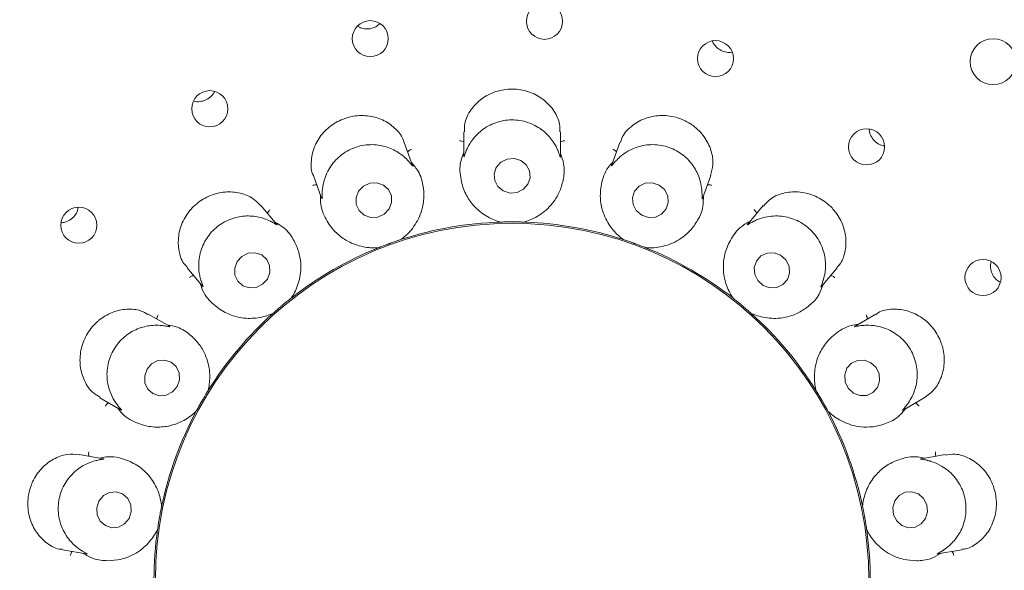
# Model space of a CAD drawing. Units: millimetres. Extents: x 5 to 415, y 5 to 292.
# Drawn here: x 79 to 86, y 119 to 123 of the extents above; entities that cross this region are included whole.
import ezdxf

# ---------------------------------------------------------------- set-up
doc = ezdxf.new("R2010")
doc.units = ezdxf.units.MM
doc.layers.add('BEMAßUNG', color=96, linetype='Continuous')
doc.styles.add('SLDTEXTSTYLE0', font='TXT', dxfattribs={"width": 0.75})
doc.dimstyles.new('SLDDIMSTYLE0', dxfattribs={"dimtxt": 3.704167, "dimasz": 3.302, "dimexe": 0, "dimexo": 0.0625, "dimgap": 0.926042, "dimtad": 1, "dimlfac": 12, "dimrnd": 1e-09, "dimzin": 12, "dimdsep": 46, "dimtxsty": 'SLDTEXTSTYLE0', "dimsah": 1, "dimcen": 0.09, "dimadec": 0, "dimazin": 3, "dimtfac": 1, "dimtofl": 0, "dimtmove": 0, "dimatfit": 3, "dimfxl": 0, "dimfrac": 2, "dimtolj": 1, "dimtzin": 12, "dimarcsym": 0})

# ---------------------------------------------------------------- blocks, each defined once
blk = doc.blocks.new('_D_19')
at = {"layer": 'BEMAßUNG'}
for p, q in [((66.3903, 119.6579), (66.3903, 143.0561)), ((98.557, 119.6579), (98.557, 143.0561)), ((66.3903, 142.0561), (98.557, 142.0561))]:
    blk.add_line(p, q, dxfattribs=at)
for points in [[(66.3903, 142.0561), (69.6923, 141.5481), (69.6923, 142.5641)], [(98.557, 142.0561), (95.255, 142.5641), (95.255, 141.5481)]]:
    blk.add_solid(points, dxfattribs=at)
at = {"layer": 'BEMAßUNG', "char_height": 3.70417, "attachment_point": 1, "style": 'SLDTEXTSTYLE0'}
for s, insert in [('%%c', (74.7811, 146.831)), ('386', (80.3723, 146.831))]:
    blk.add_mtext(s, dxfattribs=dict(at, insert=insert))

msp = doc.modelspace()

# ---------------------------------------------------------------- linework, layer by layer
at = {"color": 7, "linetype": 'Continuous', "lineweight": 15}
for p, q in [((83.97982, 122.29488), (83.99171, 122.29757)), ((82.14035, 121.747), (82.14035, 121.5815)), ((82.80701, 121.57782), (82.80701, 121.74681)), ((81.78823, 121.51578), (81.73052, 121.67433)), ((83.21694, 121.67459), (83.16042, 121.51931)), ((81.10413, 121.44611), (81.16055, 121.2911)), ((83.78556, 121.28766), (83.84331, 121.44633)), ((80.85214, 121.10897), (80.74361, 121.2383)), ((84.20392, 121.2385), (84.09768, 121.1119)), ((82.39165, 121.1253), (82.38167, 121.12603)), ((82.39165, 121.1253), (82.39204, 121.12531)), ((82.55532, 121.12531), (82.55571, 121.1253)), ((82.56569, 121.12603), (82.55571, 121.1253)), ((81.70649, 121.00443), (81.70687, 121.00455)), ((81.716, 121.00865), (81.70687, 121.00455)), ((83.24049, 121.00455), (83.23137, 121.00865)), ((83.24049, 121.00455), (83.24087, 121.00443)), ((81.5527, 120.94844), (81.54307, 120.94571)), ((81.5527, 120.94844), (81.55307, 120.94859)), ((83.3943, 120.94859), (83.39466, 120.94844)), ((83.40429, 120.94571), (83.39466, 120.94844)), ((80.23276, 120.80996), (80.3391, 120.68323)), ((84.60586, 120.68036), (84.71448, 120.80982)), ((80.9502, 120.60052), (80.95051, 120.60077)), ((80.95769, 120.60774), (80.95051, 120.60077)), ((83.99685, 120.60077), (83.98967, 120.60774)), ((83.99685, 120.60077), (83.99716, 120.60052)), ((80.11187, 120.4064), (79.96529, 120.49103)), ((80.82484, 120.49531), (80.81672, 120.48946)), ((80.82484, 120.49531), (80.82513, 120.49557)), ((84.12223, 120.49557), (84.12253, 120.49531)), ((84.13064, 120.48946), (84.12253, 120.49531)), ((84.98196, 120.49097), (84.83885, 120.40834)), ((80.37767, 119.96231), (80.37788, 119.96265)), ((80.38223, 119.97165), (80.37788, 119.96265)), ((84.56949, 119.96265), (84.56513, 119.97165)), ((84.56949, 119.96265), (84.56969, 119.96231)), ((79.63178, 119.91378), (79.77468, 119.83128)), ((85.1691, 119.82921), (85.31503, 119.91347)), ((80.29584, 119.82056), (80.29022, 119.81229)), ((80.29584, 119.82056), (80.29603, 119.82091)), ((84.65133, 119.82091), (84.65152, 119.82056)), ((84.65714, 119.81229), (84.65152, 119.82056)), ((79.65604, 119.49321), (79.48992, 119.5225)), ((85.45792, 119.52259), (85.29492, 119.49385)), ((80.05794, 119.16677), (80.05802, 119.16715)), ((80.05904, 119.17711), (80.05802, 119.16715)), ((84.88934, 119.16715), (84.88833, 119.17711)), ((84.88934, 119.16715), (84.88942, 119.16677)), ((80.02953, 119.00558), (80.02708, 118.99588)), ((80.02953, 119.00558), (80.02959, 119.00597)), ((84.91777, 119.00597), (84.91783, 119.00558)), ((84.92028, 118.99588), (84.91783, 119.00558)), ((79.37391, 118.86601), (79.53657, 118.83733)), ((85.40714, 118.83668), (85.57348, 118.86601))]:
    msp.add_line(p, q, dxfattribs=at)
at = {"color": 7, "linetype": 'Continuous', "lineweight": 15, "flags": 128}
for points in [[(82.5341, 121.54914), (82.48762, 121.56328), (82.43902, 121.55934), (82.3957, 121.53792), (82.36425, 121.50227), (82.34946, 121.45783), (82.35358, 121.41135), (82.37598, 121.36992), (82.41326, 121.33985), (82.45974, 121.3257), (82.50834, 121.32964), (82.55166, 121.35107), (82.58311, 121.38671), (82.5979, 121.43116), (82.59378, 121.47763), (82.57138, 121.51906), (82.5341, 121.54914)], [(81.62601, 121.21559), (81.64326, 121.25988), (81.64183, 121.3067), (81.62195, 121.34891), (81.58664, 121.38009), (81.54128, 121.39548), (81.49277, 121.39276), (81.4485, 121.37232), (81.41521, 121.33729), (81.39797, 121.293), (81.3994, 121.24618), (81.41928, 121.20397), (81.45459, 121.17279), (81.49995, 121.1574), (81.54846, 121.16012), (81.59273, 121.18055), (81.62601, 121.21559)], [(83.48659, 121.3801), (83.44032, 121.39549), (83.39197, 121.39275), (83.34892, 121.37231), (83.31772, 121.33727), (83.30312, 121.29298), (83.30733, 121.24616), (83.32973, 121.20395), (83.3669, 121.17278), (83.41318, 121.15739), (83.46152, 121.16013), (83.50457, 121.18057), (83.53578, 121.2156), (83.55038, 121.2599), (83.54616, 121.30672), (83.52376, 121.34893), (83.48659, 121.3801)], [(80.78655, 120.73248), (80.80357, 120.77762), (80.80216, 120.82502), (80.78253, 120.86748), (80.74768, 120.89854), (80.7029, 120.91346), (80.65502, 120.90997), (80.61132, 120.88861), (80.57846, 120.85262), (80.56143, 120.80749), (80.56284, 120.76009), (80.58247, 120.71762), (80.61732, 120.68657), (80.6621, 120.67165), (80.70999, 120.67514), (80.75368, 120.6965), (80.78655, 120.73248)], [(84.32471, 120.89621), (84.27913, 120.91282), (84.23138, 120.91111), (84.18872, 120.89136), (84.15766, 120.85656), (84.14292, 120.81202), (84.14674, 120.76452), (84.16855, 120.72128), (84.20502, 120.6889), (84.25059, 120.6723), (84.29834, 120.674), (84.341, 120.69376), (84.37206, 120.72855), (84.3868, 120.77309), (84.38298, 120.82059), (84.36117, 120.86383), (84.32471, 120.89621)], [(80.16395, 119.99143), (80.17999, 120.03741), (80.17783, 120.08548), (80.15779, 120.12834), (80.12293, 120.15945), (80.07856, 120.17409), (80.03142, 120.17001), (79.9887, 120.14785), (79.95691, 120.11097), (79.94087, 120.06499), (79.94304, 120.01692), (79.96307, 119.97406), (79.99793, 119.94295), (80.0423, 119.92832), (80.08944, 119.93239), (80.13216, 119.95455), (80.16395, 119.99143)], [(84.94735, 120.15585), (84.90266, 120.17309), (84.85558, 120.17178), (84.81327, 120.15211), (84.78218, 120.11708), (84.76703, 120.07202), (84.77014, 120.02379), (84.79103, 119.97973), (84.82651, 119.94655), (84.8712, 119.92931), (84.91828, 119.93062), (84.96059, 119.95029), (84.99168, 119.98532), (85.00683, 120.03038), (85.00372, 120.07861), (84.98284, 120.12267), (84.94735, 120.15585)], [(79.83348, 119.08172), (79.84821, 119.12818), (79.84486, 119.1767), (79.82394, 119.21991), (79.78863, 119.25123), (79.74431, 119.26589), (79.69772, 119.26165), (79.65596, 119.23917), (79.62539, 119.20187), (79.61065, 119.15541), (79.614, 119.10689), (79.63493, 119.06368), (79.67023, 119.03236), (79.71456, 119.0177), (79.76114, 119.02193), (79.8029, 119.04442), (79.83348, 119.08172)], [(85.32333, 119.08094), (85.33702, 119.12729), (85.33258, 119.17584), (85.31069, 119.21921), (85.27468, 119.2508), (85.23002, 119.26579), (85.18353, 119.2619), (85.14227, 119.23973), (85.11253, 119.20265), (85.09883, 119.1563), (85.10327, 119.10775), (85.12516, 119.06438), (85.16118, 119.03279), (85.20583, 119.0178), (85.25233, 119.02169), (85.29359, 119.04386), (85.32333, 119.08094)]]:
    msp.add_lwpolyline(points, dxfattribs=at)
at = {"color": 7, "linetype": 'Continuous', "lineweight": 15}
for centre, radius in [((82.47368, 118.65791), 16.08333), ((82.47368, 118.65791), 7.875), ((82.47368, 118.65791), 7.625), ((82.6969, 122.50941), 0.1243), ((81.49603, 122.38994), 0.12413), ((85.78952, 122.23154), 0.15833), ((83.87572, 122.25221), 0.12446), ((80.38937, 121.90696), 0.1245), ((84.91735, 121.64346), 0.12453), ((79.48707, 121.10344), 0.12453), ((82.47368, 118.65791), 2.45904), ((85.72004, 120.74261), 0.1245)]:
    msp.add_circle(centre, radius, dxfattribs=at)
for radius, start, end in [(7.54167, 149.558618, 138.904118), (2.46875, 91.899694, 107.966254), (2.46875, 71.900776, 87.96221), (2.46875, 111.898312, 127.971829), (2.46875, 51.897227, 68.102116), (2.46875, 131.901955, 147.961268), (2.46875, 31.901934, 48.100538), (2.46875, 151.897266, 168.102375), (2.46875, 11.898581, 28.09848), (2.46875, 171.900502, 187.962822), (2.46875, 351.899119, 7.967144)]:
    msp.add_arc((82.47368, 118.65791), radius, start, end, dxfattribs=at)
for points, knots in [([(81.40828, 122.47719), (81.41458, 122.47297), (81.43243, 122.461), (81.46373, 122.45551), (81.4865, 122.45785), (81.49532, 122.45875)], [0, 0, 0, 0, 0.2502593, 0.7097243, 1, 1, 1, 1]), ([(81.49532, 122.45875), (81.5091, 122.46224), (81.53444, 122.46864), (81.55363, 122.48601), (81.56238, 122.49394)], [0, 0, 0, 0, 0.5437602, 1, 1, 1, 1]), ([(83.8557, 122.37359), (83.85608, 122.37208), (83.85973, 122.35711), (83.87936, 122.33305), (83.91244, 122.30717), (83.94841, 122.29508), (83.9711, 122.29494), (83.97982, 122.29488)], [0, 0, 0, 0, 0.03025603, 0.29847789, 0.56631364, 0.83317007, 1, 1, 1, 1]), ([(82.80294, 121.74668), (82.8034, 121.76451), (82.80461, 121.81134), (82.76816, 121.89096), (82.69867, 121.96959), (82.60229, 122.0247), (82.52184, 122.04141), (82.44125, 122.04317), (82.36046, 122.03008), (82.26123, 121.97929), (82.18552, 121.90132), (82.14274, 121.81706), (82.14525, 121.76631), (82.14621, 121.74689)], [0, 0, 0, 0, 0.0643758, 0.1690624, 0.2737597, 0.3786499, 0.4834783, 0.5018668, 0.6063855, 0.7104318, 0.816154, 0.9296432, 1, 1, 1, 1]), ([(80.35851, 121.96561), (80.37066, 121.97235), (80.39495, 121.98582), (80.41601, 122.00811), (80.42094, 122.02205), (80.42127, 122.02297)], [0, 0, 0, 0, 0.4828633, 0.9657561, 1, 1, 1, 1]), ([(80.27845, 121.96126), (80.28264, 121.95972), (80.29985, 121.9534), (80.32846, 121.95547), (80.35011, 121.96278), (80.35851, 121.96561)], [0, 0, 0, 0, 0.1645425, 0.6760191, 1, 1, 1, 1]), ([(81.72817, 121.67374), (81.72721, 121.67863), (81.72078, 121.71129), (81.67604, 121.7676), (81.59555, 121.82873), (81.49119, 121.86168), (81.41023, 121.86098), (81.33174, 121.84587), (81.25552, 121.81627), (81.16891, 121.74573), (81.10839, 121.65256), (81.08492, 121.5482), (81.08737, 121.47423), (81.10413, 121.44642), (81.10428, 121.44618)], [0, 0, 0, 0, 0.0185235, 0.1238916, 0.2285835, 0.333463, 0.4382324, 0.4551774, 0.5600616, 0.6643588, 0.7689432, 0.878126, 0.9989563, 1, 1, 1, 1]), ([(83.84117, 121.44686), (83.84855, 121.47121), (83.86451, 121.52385), (83.84999, 121.61976), (83.80304, 121.71531), (83.74546, 121.77352), (83.67888, 121.81951), (83.60291, 121.8533), (83.49128, 121.86511), (83.38231, 121.84243), (83.29005, 121.78659), (83.2324, 121.72431), (83.22387, 121.68332), (83.22177, 121.67323)], [0, 0, 0, 0, 0.0900369, 0.1946606, 0.2993644, 0.4039088, 0.4244796, 0.5294119, 0.6338132, 0.7379942, 0.8450677, 0.961871, 1, 1, 1, 1]), ([(82.78814, 121.62064), (82.78765, 121.62176), (82.78134, 121.63638), (82.75926, 121.67957), (82.70596, 121.74479), (82.61964, 121.80324), (82.51362, 121.83387), (82.39993, 121.82823), (82.29443, 121.78603), (82.21855, 121.72111), (82.17696, 121.65948), (82.16373, 121.63051), (82.15922, 121.62064)], [0, 0, 0, 0, 0.0057128, 0.0745177, 0.1928927, 0.3165772, 0.4524777, 0.5883797, 0.724015, 0.860073, 0.9523548, 1, 1, 1, 1]), ([(84.93641, 121.7661), (84.93625, 121.7639), (84.93503, 121.74789), (84.94638, 121.71832), (84.9701, 121.6837), (85.00331, 121.65873), (85.02874, 121.65273), (85.04052, 121.64995)], [0, 0, 0, 0, 0.039632, 0.2888475, 0.5376947, 0.7856411, 1, 1, 1, 1]), ([(81.75586, 121.54952), (81.75506, 121.55036), (81.74421, 121.56187), (81.70885, 121.59479), (81.63666, 121.63785), (81.53571, 121.66341), (81.42564, 121.65616), (81.32065, 121.61218), (81.23579, 121.53661), (81.18644, 121.44963), (81.16829, 121.37725), (81.16574, 121.3453), (81.16487, 121.33442)], [0, 0, 0, 0, 0.0054443, 0.0740701, 0.1922307, 0.3157608, 0.4516489, 0.587558, 0.7231929, 0.8592469, 0.9520477, 1, 1, 1, 1]), ([(82.14035, 121.6781), (82.13829, 121.6792), (82.13237, 121.68237), (82.12187, 121.68443), (82.11384, 121.68494), (82.11068, 121.68491), (82.11052, 121.6849)], [0, 0, 0, 0, 0.2434692, 0.7013256, 0.9848308, 1, 1, 1, 1]), ([(82.80701, 121.6781), (82.80907, 121.6792), (82.81499, 121.68237), (82.82549, 121.68443), (82.83352, 121.68494), (82.83668, 121.68491), (82.83684, 121.6849)], [0, 0, 0, 0, 0.2434692, 0.7013256, 0.9848308, 1, 1, 1, 1]), ([(83.78249, 121.33442), (83.78241, 121.33573), (83.78147, 121.35179), (83.77538, 121.40025), (83.74735, 121.47995), (83.68587, 121.56438), (83.59645, 121.62918), (83.48757, 121.66241), (83.37402, 121.65847), (83.28085, 121.6232), (83.22113, 121.57963), (83.19902, 121.55716), (83.1915, 121.54952)], [0, 0, 0, 0, 0.0061452, 0.0752422, 0.1939683, 0.3179059, 0.4538195, 0.589718, 0.7253535, 0.8614155, 0.9528572, 1, 1, 1, 1]), ([(81.75394, 121.60997), (81.7555, 121.61171), (81.75998, 121.6167), (81.76915, 121.62224), (81.77651, 121.62546), (81.77949, 121.62651), (81.77965, 121.62656)], [0, 0, 0, 0, 0.24343698, 0.70136001, 0.98481567, 1, 1, 1, 1]), ([(82.14035, 121.60503), (82.13433, 121.58994), (82.10963, 121.52801), (82.11548, 121.4297), (82.14528, 121.32723), (82.20302, 121.23839), (82.28209, 121.1699), (82.3529, 121.13705), (82.38519, 121.12737), (82.39204, 121.12531)], [0, 0, 0, 0, 0.0505156, 0.2073865, 0.3620558, 0.5171178, 0.729762, 0.9426057, 1, 1, 1, 1]), ([(82.15922, 121.62064), (82.15857, 121.61911), (82.15335, 121.60677), (82.14618, 121.58623), (82.14009, 121.56819), (82.14079, 121.57584), (82.14131, 121.58146)], [0, 0, 0, 0, 0.0248714, 0.2001469, 0.4123349, 1, 1, 1, 1]), ([(82.55532, 121.12531), (82.5622, 121.12738), (82.5967, 121.13772), (82.67317, 121.17399), (82.75349, 121.24875), (82.80488, 121.33682), (82.82949, 121.42406), (82.83837, 121.51172), (82.81566, 121.57364), (82.80701, 121.59723)], [0, 0, 0, 0, 0.05813567, 0.29122454, 0.52398143, 0.66109556, 0.79093069, 0.92035438, 1, 1, 1, 1]), ([(82.80681, 121.57782), (82.80681, 121.57553), (82.80683, 121.57161), (82.80422, 121.5767), (82.79922, 121.59268), (82.79171, 121.61163), (82.78814, 121.62064)], [0, 0, 0, 0, 0.384349, 0.6601287, 0.8383635, 1, 1, 1, 1]), ([(83.19342, 121.60997), (83.19186, 121.61171), (83.18738, 121.6167), (83.17821, 121.62223), (83.17085, 121.62546), (83.16787, 121.62651), (83.16771, 121.62656)], [0, 0, 0, 0, 0.2434192, 0.7013087, 0.9847436, 1, 1, 1, 1]), ([(81.70649, 121.00443), (81.71226, 121.00872), (81.74113, 121.03025), (81.80059, 121.09049), (81.8505, 121.1882), (81.86867, 121.28854), (81.86196, 121.37894), (81.84031, 121.46435), (81.7978, 121.51477), (81.7816, 121.53398)], [0, 0, 0, 0, 0.0581357, 0.2912248, 0.5239811, 0.6610959, 0.7909309, 0.9203547, 1, 1, 1, 1]), ([(81.78803, 121.5157), (81.78882, 121.51355), (81.7902, 121.50985), (81.78606, 121.51366), (81.77594, 121.52691), (81.76235, 121.54221), (81.75586, 121.54952)], [0, 0, 0, 0, 0.3816824, 0.65846184, 0.83707738, 1, 1, 1, 1]), ([(83.16842, 121.5413), (83.15761, 121.52918), (83.11322, 121.47944), (83.08509, 121.38506), (83.07805, 121.27856), (83.10192, 121.17534), (83.1528, 121.08394), (83.2081, 121.02885), (83.23513, 121.00871), (83.24087, 121.00443)], [0, 0, 0, 0, 0.05051409, 0.2073864, 0.36205617, 0.51711768, 0.72976202, 0.94260574, 1, 1, 1, 1]), ([(83.1915, 121.54952), (83.19031, 121.54823), (83.18114, 121.53838), (83.16738, 121.52152), (83.15559, 121.50679), (83.1589, 121.5138), (83.16134, 121.51894)], [0, 0, 0, 0, 0.0261823, 0.2009403, 0.4136521, 1, 1, 1, 1]), ([(81.12748, 121.38196), (81.12517, 121.38229), (81.11853, 121.38323), (81.10795, 121.38158), (81.10024, 121.37931), (81.09728, 121.3782), (81.09713, 121.37815)], [0, 0, 0, 0, 0.2434305, 0.7013003, 0.9848087, 1, 1, 1, 1]), ([(83.81988, 121.38196), (83.82219, 121.38229), (83.82883, 121.38323), (83.83941, 121.38159), (83.84712, 121.37931), (83.85008, 121.3782), (83.85023, 121.37815)], [0, 0, 0, 0, 0.24343092, 0.70130164, 0.98473593, 1, 1, 1, 1]), ([(80.74174, 121.2364), (80.7255, 121.25423), (80.68942, 121.29383), (80.60106, 121.3297), (80.49525, 121.33829), (80.41586, 121.31861), (80.34235, 121.28494), (80.27445, 121.23696), (80.20717, 121.14701), (80.17091, 121.04174), (80.17148, 120.93375), (80.19611, 120.85095), (80.228, 120.82164), (80.23667, 120.81367)], [0, 0, 0, 0, 0.0856486, 0.1902693, 0.294946, 0.3994562, 0.4200108, 0.5249428, 0.6293584, 0.7335004, 0.8403149, 0.9565469, 1, 1, 1, 1]), ([(81.15248, 121.31329), (81.15198, 121.29705), (81.14996, 121.23041), (81.18907, 121.14003), (81.25213, 121.05393), (81.33677, 120.9902), (81.43449, 120.95288), (81.51227, 120.94623), (81.54592, 120.94817), (81.55307, 120.94859)], [0, 0, 0, 0, 0.0505149, 0.2073862, 0.3620563, 0.5171177, 0.7297619, 0.9426057, 1, 1, 1, 1]), ([(81.16487, 121.33442), (81.16479, 121.33281), (81.16411, 121.31947), (81.16438, 121.29771), (81.16484, 121.27858), (81.16288, 121.28596), (81.16145, 121.29139)], [0, 0, 0, 0, 0.0240669, 0.1996672, 0.4115354, 1, 1, 1, 1]), ([(83.3943, 120.94859), (83.40147, 120.94817), (83.43742, 120.9461), (83.52169, 120.95402), (83.62274, 120.9968), (83.70115, 121.06198), (83.75411, 121.13554), (83.79243, 121.21489), (83.79228, 121.28084), (83.79222, 121.30596)], [0, 0, 0, 0, 0.0581353, 0.2912247, 0.5239816, 0.6610963, 0.7909304, 0.9203548, 1, 1, 1, 1]), ([(83.78538, 121.28772), (83.7846, 121.28558), (83.78327, 121.28193), (83.78257, 121.28778), (83.78335, 121.30462), (83.78276, 121.32485), (83.78249, 121.33442)], [0, 0, 0, 0, 0.388609, 0.6627938, 0.8404304, 1, 1, 1, 1]), ([(84.71186, 120.81231), (84.71838, 120.81845), (84.74563, 120.84414), (84.77158, 120.91626), (84.77948, 121.01834), (84.75117, 121.12463), (84.70313, 121.19874), (84.64146, 121.26039), (84.56712, 121.30861), (84.45932, 121.33761), (84.35052, 121.33102), (84.25805, 121.29543), (84.2228, 121.25316), (84.20763, 121.23497)], [0, 0, 0, 0, 0.0330335, 0.1380583, 0.2426744, 0.3474943, 0.4522214, 0.4891155, 0.5937224, 0.6977929, 0.8030798, 0.9152304, 1, 1, 1, 1]), ([(79.36648, 121.12004), (79.37431, 121.12093), (79.3959, 121.12337), (79.42925, 121.13909), (79.45969, 121.16831), (79.47774, 121.19853), (79.47994, 121.21817), (79.48059, 121.22399)], [0, 0, 0, 0, 0.1427039, 0.39359, 0.6445192, 0.8947691, 1, 1, 1, 1]), ([(80.81016, 121.12962), (80.80909, 121.13016), (80.79488, 121.1373), (80.75026, 121.15616), (80.66757, 121.17189), (80.5639, 121.16124), (80.46298, 121.11662), (80.37946, 121.03927), (80.32572, 120.93916), (80.30925, 120.84063), (80.31699, 120.7666), (80.32549, 120.73584), (80.32838, 120.72536)], [0, 0, 0, 0, 0.00563426, 0.07438544, 0.19269571, 0.31633385, 0.45223122, 0.58813558, 0.72377036, 0.85982721, 0.95226471, 1, 1, 1, 1]), ([(80.78769, 121.18578), (80.78855, 121.18794), (80.79105, 121.19417), (80.79777, 121.2025), (80.8036, 121.20804), (80.80604, 121.21006), (80.80616, 121.21016)], [0, 0, 0, 0, 0.24340699, 0.70131812, 0.98478307, 1, 1, 1, 1]), ([(84.61898, 120.72536), (84.61936, 120.72665), (84.62398, 120.74212), (84.63484, 120.78984), (84.63571, 120.8744), (84.6067, 120.97479), (84.54474, 121.06623), (84.45372, 121.1346), (84.34564, 121.16963), (84.2461, 121.16825), (84.17522, 121.14773), (84.14685, 121.13422), (84.1372, 121.12962)], [0, 0, 0, 0, 0.0062781, 0.0754661, 0.1942957, 0.3183091, 0.4542263, 0.5901241, 0.7257588, 0.8618248, 0.9530083, 1, 1, 1, 1]), ([(84.15968, 121.18578), (84.15881, 121.18794), (84.15631, 121.19417), (84.14959, 121.2025), (84.14376, 121.20804), (84.14132, 121.21006), (84.1412, 121.21016)], [0, 0, 0, 0, 0.24340699, 0.70131812, 0.98478307, 1, 1, 1, 1]), ([(80.85198, 121.10883), (80.85346, 121.10708), (80.856, 121.10408), (80.85075, 121.10629), (80.83667, 121.1153), (80.81871, 121.125), (80.81016, 121.12962)], [0, 0, 0, 0, 0.3835621, 0.6596312, 0.8379793, 1, 1, 1, 1]), ([(80.9502, 120.60052), (80.95415, 120.60653), (80.97392, 120.63663), (81.00919, 120.71357), (81.02267, 120.82247), (81.00543, 120.92297), (80.96821, 121.00562), (80.91865, 121.07847), (80.86146, 121.11131), (80.83967, 121.12382)], [0, 0, 0, 0, 0.0581352, 0.2912241, 0.5239808, 0.6610964, 0.7909304, 0.9203543, 1, 1, 1, 1]), ([(82.39204, 121.12531), (82.40082, 121.12558), (82.41415, 121.12599), (82.43816, 121.12644), (82.45627, 121.12661), (82.46585, 121.12665), (82.46919, 121.12666), (82.47141, 121.12666), (82.47368, 121.12666), (82.47585, 121.12666), (82.47859, 121.12666), (82.48385, 121.12664), (82.4967, 121.12657), (82.52047, 121.12628), (82.53857, 121.12583), (82.55076, 121.12545), (82.55532, 121.12531)], [0, 0, 0, 0, 0.2953818, 0.448283, 0.4866055, 0.4936392, 0.4960052, 0.4983909, 0.5000015, 0.5016158, 0.5037883, 0.5077574, 0.5213704, 0.5865323, 0.8454487, 1, 1, 1, 1]), ([(84.1127, 121.12979), (84.0984, 121.1221), (84.03967, 121.09054), (83.98096, 121.01147), (83.93792, 120.91381), (83.92504, 120.80864), (83.94159, 120.70536), (83.97472, 120.63467), (83.99323, 120.60651), (83.99716, 120.60052)], [0, 0, 0, 0, 0.0505154, 0.2073872, 0.3620561, 0.5171183, 0.729762, 0.9426059, 1, 1, 1, 1]), ([(84.1372, 121.12962), (84.13561, 121.12881), (84.12361, 121.12268), (84.10492, 121.11154), (84.08884, 121.10176), (84.09437, 121.10722), (84.09843, 121.11123)], [0, 0, 0, 0, 0.0265808, 0.2011768, 0.4140516, 1, 1, 1, 1]), ([(81.55307, 120.94859), (81.56123, 120.95184), (81.57361, 120.95679), (81.59601, 120.96543), (81.61298, 120.97177), (81.62196, 120.97509), (81.6251, 120.97623), (81.62719, 120.977), (81.62931, 120.97778), (81.63136, 120.97852), (81.63393, 120.97945), (81.63888, 120.98123), (81.65098, 120.98557), (81.67341, 120.9934), (81.69058, 120.9992), (81.70216, 121.003), (81.70649, 121.00443)], [0, 0, 0, 0, 0.295382, 0.448283, 0.4866059, 0.4936395, 0.4960055, 0.4983917, 0.5000016, 0.5016149, 0.503788, 0.5077567, 0.5213707, 0.5865323, 0.8454487, 1, 1, 1, 1]), ([(83.24087, 121.00443), (83.24921, 121.00168), (83.26188, 120.99751), (83.28459, 120.98972), (83.30167, 120.98368), (83.31068, 120.98044), (83.31382, 120.97931), (83.31591, 120.97855), (83.31804, 120.97778), (83.32008, 120.97703), (83.32265, 120.97609), (83.32759, 120.97428), (83.33965, 120.96983), (83.36187, 120.96139), (83.37874, 120.95481), (83.39006, 120.95028), (83.3943, 120.94859)], [0, 0, 0, 0, 0.29538198, 0.44828279, 0.48660577, 0.49363958, 0.49600542, 0.49839152, 0.5000014, 0.50161475, 0.50378731, 0.50775678, 0.52137057, 0.5865324, 0.84544863, 1, 1, 1, 1]), ([(85.7761, 120.85064), (85.775, 120.84765), (85.76908, 120.83166), (85.77183, 120.79913), (85.78552, 120.75944), (85.80924, 120.7279), (85.83018, 120.71618), (85.83893, 120.71129)], [0, 0, 0, 0, 0.0582864, 0.312438, 0.5661165, 0.818841, 1, 1, 1, 1]), ([(80.27699, 120.75725), (80.27471, 120.75677), (80.26814, 120.75539), (80.25876, 120.75022), (80.2523, 120.74544), (80.24989, 120.74339), (80.24977, 120.74329)], [0, 0, 0, 0, 0.24342249, 0.70133838, 0.98480272, 1, 1, 1, 1]), ([(84.67037, 120.75725), (84.67265, 120.75677), (84.67922, 120.75539), (84.6886, 120.75022), (84.69507, 120.74544), (84.69747, 120.74339), (84.69759, 120.74329)], [0, 0, 0, 0, 0.2434239, 0.7012742, 0.9848026, 1, 1, 1, 1]), ([(80.32396, 120.70127), (80.32905, 120.68585), (80.34994, 120.62253), (80.41761, 120.55098), (80.50631, 120.49163), (80.60764, 120.4607), (80.71224, 120.45906), (80.7876, 120.4794), (80.81856, 120.49274), (80.82513, 120.49557)], [0, 0, 0, 0, 0.0505146, 0.2073861, 0.362055, 0.517117, 0.7297617, 0.9426058, 1, 1, 1, 1]), ([(80.32838, 120.72536), (80.32887, 120.72379), (80.33279, 120.711), (80.3405, 120.69065), (80.34744, 120.67288), (80.34307, 120.67919), (80.33986, 120.68382)], [0, 0, 0, 0, 0.0246286, 0.2000038, 0.4120955, 1, 1, 1, 1]), ([(84.12223, 120.49557), (84.12884, 120.49273), (84.16191, 120.47848), (84.24381, 120.45711), (84.35339, 120.46275), (84.44937, 120.49718), (84.5243, 120.54819), (84.58744, 120.60964), (84.60985, 120.67167), (84.61839, 120.6953)], [0, 0, 0, 0, 0.0581359, 0.2912241, 0.5239808, 0.661096, 0.7909296, 0.920354, 1, 1, 1, 1]), ([(84.60571, 120.68048), (84.60424, 120.67874), (84.60175, 120.67577), (84.60312, 120.68156), (84.60962, 120.69715), (84.61598, 120.71631), (84.61898, 120.72536)], [0, 0, 0, 0, 0.3898991, 0.6636028, 0.8410622, 1, 1, 1, 1]), ([(80.82513, 120.49557), (80.83168, 120.50143), (80.84162, 120.51031), (80.85974, 120.52608), (80.87349, 120.53786), (80.88081, 120.54404), (80.88336, 120.54619), (80.88506, 120.54762), (80.8868, 120.54908), (80.88846, 120.55048), (80.89056, 120.55223), (80.8946, 120.55561), (80.90448, 120.56381), (80.9229, 120.57886), (80.93704, 120.59016), (80.94662, 120.5977), (80.9502, 120.60052)], [0, 0, 0, 0, 0.2953819, 0.4482827, 0.4866053, 0.49364, 0.4960051, 0.4983903, 0.500002, 0.5016163, 0.5037879, 0.5077573, 0.5213703, 0.5865324, 0.8454487, 1, 1, 1, 1]), ([(83.99716, 120.60052), (84.00406, 120.59509), (84.01454, 120.58684), (84.0332, 120.57174), (84.0472, 120.56024), (84.05456, 120.5541), (84.05712, 120.55197), (84.05883, 120.55054), (84.06056, 120.54909), (84.06223, 120.54768), (84.06432, 120.54593), (84.06834, 120.54253), (84.07814, 120.53422), (84.09616, 120.51871), (84.10974, 120.50674), (84.11883, 120.49861), (84.12223, 120.49557)], [0, 0, 0, 0, 0.2953822, 0.4482832, 0.4866062, 0.4936397, 0.4960054, 0.498391, 0.5000027, 0.5016154, 0.5037868, 0.5077565, 0.5213699, 0.5865321, 0.8454487, 1, 1, 1, 1]), ([(79.96345, 120.48753), (79.94735, 120.49717), (79.90632, 120.52174), (79.81794, 120.52934), (79.71537, 120.50752), (79.64583, 120.46605), (79.58569, 120.41305), (79.53471, 120.34799), (79.49598, 120.24223), (79.49147, 120.1308), (79.52237, 120.02673), (79.57401, 119.94912), (79.61845, 119.92703), (79.63479, 119.91891)], [0, 0, 0, 0, 0.0675648, 0.1722322, 0.2768291, 0.381228, 0.4005187, 0.5054677, 0.6099661, 0.7140162, 0.8198816, 0.9337746, 1, 1, 1, 1]), ([(80.02478, 120.45668), (80.02486, 120.45901), (80.02508, 120.46572), (80.02855, 120.47585), (80.03211, 120.48305), (80.03372, 120.48578), (80.03381, 120.48591)], [0, 0, 0, 0, 0.2434265, 0.7013064, 0.9847535, 1, 1, 1, 1]), ([(84.92258, 120.45668), (84.9225, 120.45901), (84.92228, 120.46572), (84.91882, 120.47585), (84.91523, 120.48305), (84.91364, 120.48578), (84.91356, 120.48591)], [0, 0, 0, 0, 0.2434237, 0.7013079, 0.9847926, 1, 1, 1, 1]), ([(85.31494, 119.91358), (85.33924, 119.93117), (85.38779, 119.96631), (85.43751, 120.05612), (85.45816, 120.16154), (85.44778, 120.24275), (85.42295, 120.31962), (85.38347, 120.39243), (85.30234, 120.46964), (85.20219, 120.51804), (85.09546, 120.52906), (85.01641, 120.51637), (84.98814, 120.492), (84.98392, 120.48837)], [0, 0, 0, 0, 0.1048954, 0.2095642, 0.3143736, 0.4190501, 0.4388022, 0.5437444, 0.6481224, 0.7524823, 0.8604985, 0.9792064, 1, 1, 1, 1]), ([(80.06511, 120.4116), (80.06352, 120.41179), (80.04702, 120.41369), (79.9972, 120.41598), (79.91316, 120.40153), (79.81924, 120.35456), (79.74049, 120.27681), (79.68988, 120.17484), (79.67514, 120.06221), (79.69453, 119.96523), (79.72691, 119.90023), (79.74464, 119.87538), (79.75065, 119.86695)], [0, 0, 0, 0, 0.0074818, 0.077493, 0.197265, 0.3219515, 0.4579075, 0.5937881, 0.7294261, 0.8655054, 0.9543891, 1, 1, 1, 1]), ([(80.1118, 120.40627), (80.11374, 120.40512), (80.11698, 120.4032), (80.11059, 120.40368), (80.09379, 120.40742), (80.07422, 120.41028), (80.06511, 120.4116)], [0, 0, 0, 0, 0.401149, 0.6707044, 0.846666, 1, 1, 1, 1]), ([(80.37767, 119.96231), (80.37932, 119.96931), (80.38761, 120.00435), (80.39443, 120.08872), (80.36985, 120.19566), (80.31928, 120.28419), (80.25603, 120.34913), (80.18455, 120.40064), (80.11957, 120.41194), (80.09482, 120.41625)], [0, 0, 0, 0, 0.0581355, 0.2912252, 0.5239816, 0.6610964, 0.7909309, 0.9203546, 1, 1, 1, 1]), ([(84.85929, 120.42014), (84.84322, 120.41781), (84.77724, 120.40823), (84.69502, 120.35402), (84.62118, 120.27697), (84.57311, 120.18254), (84.55334, 120.07983), (84.56029, 120.00207), (84.56804, 119.96928), (84.56969, 119.96231)], [0, 0, 0, 0, 0.050514, 0.207386, 0.3620558, 0.5171179, 0.7297621, 0.942606, 1, 1, 1, 1]), ([(84.88225, 120.4116), (84.88065, 120.41141), (84.8674, 120.40976), (84.84602, 120.40571), (84.82726, 120.40194), (84.83419, 120.40515), (84.83929, 120.4075)], [0, 0, 0, 0, 0.0240584, 0.1996636, 0.4115325, 1, 1, 1, 1]), ([(85.19671, 119.86695), (85.1974, 119.86788), (85.20685, 119.88057), (85.23313, 119.92111), (85.26301, 119.99967), (85.27064, 120.10353), (85.24439, 120.21067), (85.18285, 120.30643), (85.09369, 120.37687), (84.99946, 120.41037), (84.92503, 120.41568), (84.89312, 120.41264), (84.88225, 120.4116)], [0, 0, 0, 0, 0.0054442, 0.0740708, 0.1922291, 0.315759, 0.4516473, 0.5875561, 0.723191, 0.8592448, 0.9520481, 1, 1, 1, 1]), ([(80.29603, 119.82091), (80.30018, 119.82865), (80.30649, 119.8404), (80.31813, 119.86141), (80.32701, 119.87718), (80.33178, 119.8855), (80.33344, 119.88839), (80.33454, 119.89032), (80.33568, 119.89228), (80.33677, 119.89417), (80.33814, 119.89653), (80.34078, 119.90108), (80.34727, 119.91217), (80.35941, 119.93261), (80.36884, 119.94807), (80.37527, 119.95843), (80.37767, 119.96231)], [0, 0, 0, 0, 0.29538184, 0.44828259, 0.48660575, 0.49364, 0.4960042, 0.49839014, 0.50000179, 0.50161485, 0.50378786, 0.50775748, 0.52137074, 0.58653243, 0.84544869, 1, 1, 1, 1]), ([(84.56969, 119.96231), (84.57432, 119.95484), (84.58134, 119.94351), (84.59373, 119.92293), (84.60293, 119.90734), (84.60776, 119.89906), (84.60943, 119.89617), (84.61055, 119.89425), (84.61168, 119.89229), (84.61277, 119.8904), (84.61413, 119.88803), (84.61675, 119.88347), (84.62312, 119.8723), (84.63473, 119.85158), (84.64341, 119.83568), (84.64918, 119.82493), (84.65133, 119.82091)], [0, 0, 0, 0, 0.2953819, 0.4482829, 0.4866054, 0.49364, 0.4960059, 0.4983905, 0.5000022, 0.5016152, 0.503788, 0.507757, 0.5213709, 0.5865324, 0.8454487, 1, 1, 1, 1]), ([(79.69145, 119.87933), (79.68947, 119.8781), (79.68377, 119.87456), (79.67673, 119.86649), (79.67228, 119.85979), (79.67072, 119.85704), (79.67064, 119.8569)], [0, 0, 0, 0, 0.2434597, 0.7013073, 0.9848037, 1, 1, 1, 1]), ([(85.25591, 119.87933), (85.25789, 119.8781), (85.26359, 119.87456), (85.27062, 119.86649), (85.27509, 119.8598), (85.27664, 119.85704), (85.27671, 119.8569)], [0, 0, 0, 0, 0.243469, 0.7013341, 0.9848414, 1, 1, 1, 1]), ([(79.75065, 119.86695), (79.75187, 119.86533), (79.76012, 119.85444), (79.77435, 119.83799), (79.78644, 119.82418), (79.77997, 119.82881), (79.77524, 119.8322)], [0, 0, 0, 0, 0.0301746, 0.2033667, 0.4177434, 1, 1, 1, 1]), ([(79.75474, 119.84279), (79.76479, 119.83004), (79.80608, 119.77769), (79.89414, 119.7336), (79.99779, 119.70817), (80.10359, 119.71375), (80.20243, 119.74799), (80.2663, 119.79288), (80.29082, 119.816), (80.29603, 119.82091)], [0, 0, 0, 0, 0.0505142, 0.2073861, 0.362055, 0.5171171, 0.7297616, 0.9426055, 1, 1, 1, 1]), ([(84.65133, 119.82091), (84.65656, 119.81598), (84.68277, 119.79128), (84.75242, 119.74318), (84.85732, 119.71101), (84.95928, 119.71053), (85.04714, 119.73284), (85.1275, 119.76899), (85.16977, 119.81961), (85.18587, 119.8389)], [0, 0, 0, 0, 0.0581358, 0.2912244, 0.5239809, 0.6610954, 0.7909301, 0.9203538, 1, 1, 1, 1]), ([(85.16899, 119.8294), (85.16701, 119.82824), (85.16361, 119.82624), (85.16664, 119.83098), (85.17793, 119.84324), (85.19065, 119.85929), (85.19671, 119.86695)], [0, 0, 0, 0, 0.3816816, 0.65846, 0.8370766, 1, 1, 1, 1]), ([(79.55725, 119.51063), (79.55653, 119.51285), (79.55444, 119.51922), (79.55423, 119.52993), (79.55513, 119.53792), (79.5557, 119.54103), (79.55573, 119.54119)], [0, 0, 0, 0, 0.2434346, 0.7013003, 0.9848172, 1, 1, 1, 1]), ([(85.39011, 119.51063), (85.39083, 119.51285), (85.39292, 119.51922), (85.39313, 119.52993), (85.39223, 119.53792), (85.39166, 119.54103), (85.39163, 119.54119)], [0, 0, 0, 0, 0.2434346, 0.7013003, 0.9848172, 1, 1, 1, 1]), ([(79.48987, 119.52143), (79.46187, 119.524), (79.40421, 119.52928), (79.30994, 119.49491), (79.22536, 119.42931), (79.1798, 119.36122), (79.14804, 119.28682), (79.13005, 119.20577), (79.14067, 119.09416), (79.18455, 118.99198), (79.25781, 118.91302), (79.32752, 118.87074), (79.36674, 118.86986), (79.37422, 118.86969)], [0, 0, 0, 0, 0.09882429, 0.20346728, 0.30823116, 0.41284964, 0.43309854, 0.5380331, 0.64241711, 0.74669572, 0.85431369, 0.97225067, 1, 1, 1, 1]), ([(79.61057, 119.48206), (79.60934, 119.48177), (79.59377, 119.47807), (79.54725, 119.46375), (79.47371, 119.42246), (79.4012, 119.34743), (79.35275, 119.24823), (79.33874, 119.13526), (79.36215, 119.02409), (79.41298, 118.93826), (79.46636, 118.88679), (79.49247, 118.86882), (79.50135, 118.8627)], [0, 0, 0, 0, 0.0059146, 0.0748571, 0.1933975, 0.3172013, 0.4531081, 0.5890102, 0.7246447, 0.8607063, 0.952591, 1, 1, 1, 1]), ([(79.65601, 119.49301), (79.65826, 119.49262), (79.66211, 119.49195), (79.65656, 119.49026), (79.63989, 119.4881), (79.62, 119.48401), (79.61057, 119.48206)], [0, 0, 0, 0, 0.3863646, 0.6613897, 0.839339, 1, 1, 1, 1]), ([(80.05794, 119.16677), (80.05711, 119.17388), (80.05318, 119.20735), (80.03312, 119.28279), (79.9794, 119.37255), (79.90194, 119.44484), (79.8062, 119.49199), (79.7104, 119.51481), (79.64512, 119.50124), (79.62922, 119.49794)], [0, 0, 0, 0, 0.05739409, 0.27023774, 0.48288198, 0.63794346, 0.79261333, 0.94948429, 1, 1, 1, 1]), ([(85.31814, 119.49794), (85.30224, 119.50124), (85.23696, 119.51481), (85.14116, 119.49199), (85.04542, 119.44484), (84.96796, 119.37255), (84.91424, 119.28279), (84.89418, 119.20735), (84.89025, 119.17388), (84.88942, 119.16677)], [0, 0, 0, 0, 0.0505144, 0.2073855, 0.3620556, 0.5171173, 0.7297619, 0.9426058, 1, 1, 1, 1]), ([(85.3368, 119.48206), (85.33521, 119.48243), (85.32218, 119.48543), (85.3007, 119.48892), (85.28181, 119.4918), (85.28945, 119.49244), (85.29506, 119.4929)], [0, 0, 0, 0, 0.02437453, 0.19985175, 0.41183865, 1, 1, 1, 1]), ([(85.44601, 118.8627), (85.447, 118.86335), (85.46024, 118.87207), (85.49886, 118.90123), (85.55381, 118.96492), (85.59646, 119.05997), (85.60836, 119.16965), (85.58319, 119.28067), (85.52343, 119.37731), (85.44633, 119.44092), (85.37829, 119.47129), (85.34734, 119.47933), (85.3368, 119.48206)], [0, 0, 0, 0, 0.0055461, 0.0742405, 0.1924835, 0.3160722, 0.4519664, 0.5878724, 0.723507, 0.8595636, 0.952165, 1, 1, 1, 1]), ([(85.57302, 118.86976), (85.5827, 118.87039), (85.62084, 118.87287), (85.68763, 118.91229), (85.7588, 118.98622), (85.80468, 119.08629), (85.81484, 119.17403), (85.80655, 119.2608), (85.77999, 119.34525), (85.71538, 119.43626), (85.62732, 119.50039), (85.53425, 119.53161), (85.481, 119.52154), (85.45855, 119.5173)], [0, 0, 0, 0, 0.0357128, 0.1406984, 0.2453152, 0.3501387, 0.4548718, 0.4916421, 0.5962305, 0.7002929, 0.8056579, 0.9180625, 1, 1, 1, 1]), ([(80.02959, 119.00597), (80.03085, 119.01467), (80.03276, 119.02786), (80.03649, 119.05158), (80.03946, 119.06945), (80.04109, 119.07889), (80.04166, 119.08218), (80.04204, 119.08437), (80.04244, 119.0866), (80.04281, 119.08875), (80.04329, 119.09144), (80.04422, 119.09662), (80.04653, 119.10926), (80.05093, 119.13261), (80.05452, 119.15036), (80.05701, 119.1623), (80.05794, 119.16677)], [0, 0, 0, 0, 0.2953819, 0.4482828, 0.4866056, 0.4936396, 0.4960052, 0.4983908, 0.5000019, 0.5016157, 0.5037878, 0.5077571, 0.5213707, 0.5865324, 0.8454487, 1, 1, 1, 1]), ([(84.88942, 119.16677), (84.89121, 119.15817), (84.89393, 119.14511), (84.89854, 119.12154), (84.90185, 119.10374), (84.90356, 119.09431), (84.90414, 119.09103), (84.90453, 119.08884), (84.90492, 119.08661), (84.9053, 119.08446), (84.90577, 119.08177), (84.90668, 119.07659), (84.90883, 119.06392), (84.91268, 119.04047), (84.91538, 119.02255), (84.91712, 119.01048), (84.91777, 119.00597)], [0, 0, 0, 0, 0.295382, 0.4482829, 0.4866056, 0.49364, 0.4960049, 0.4983914, 0.5000015, 0.5016153, 0.5037873, 0.5077568, 0.5213706, 0.5865323, 0.8454487, 1, 1, 1, 1]), ([(79.51714, 118.84075), (79.54022, 118.82786), (79.59866, 118.79522), (79.68777, 118.78758), (79.77796, 118.797), (79.87361, 118.83221), (79.96118, 118.89837), (80.01018, 118.96737), (80.02636, 118.99955), (80.02959, 119.00597)], [0, 0, 0, 0, 0.08405571, 0.2128599, 0.34207198, 0.47852988, 0.71017075, 0.94214261, 1, 1, 1, 1]), ([(84.91777, 119.00597), (84.921, 118.99955), (84.93718, 118.96737), (84.98618, 118.89836), (85.07375, 118.83224), (85.1694, 118.79693), (85.25959, 118.78784), (85.34746, 118.79432), (85.4045, 118.82743), (85.42623, 118.84005)], [0, 0, 0, 0, 0.0581357, 0.2912243, 0.523981, 0.6610959, 0.79093, 0.9203543, 1, 1, 1, 1]), ([(79.44149, 118.85409), (79.44005, 118.85226), (79.4359, 118.84698), (79.43205, 118.83699), (79.43015, 118.82918), (79.42964, 118.82606), (79.42961, 118.8259)], [0, 0, 0, 0, 0.24346479, 0.70131831, 0.98481926, 1, 1, 1, 1]), ([(79.50135, 118.8627), (79.50279, 118.86177), (79.51406, 118.85447), (79.53304, 118.84385), (79.54968, 118.83475), (79.54223, 118.83679), (79.53677, 118.83828)], [0, 0, 0, 0, 0.0254886, 0.2005228, 0.4129549, 1, 1, 1, 1]), ([(85.4071, 118.83689), (85.40485, 118.83648), (85.40097, 118.83578), (85.40548, 118.83921), (85.42031, 118.84688), (85.43771, 118.8576), (85.44601, 118.8627)], [0, 0, 0, 0, 0.3827117, 0.6591005, 0.8375658, 1, 1, 1, 1]), ([(85.50587, 118.85409), (85.50731, 118.85226), (85.51146, 118.84698), (85.51531, 118.83699), (85.51721, 118.82918), (85.51772, 118.82606), (85.51775, 118.8259)], [0, 0, 0, 0, 0.24346479, 0.70131831, 0.98481926, 1, 1, 1, 1])]:
    msp.add_open_spline(points, degree=3, knots=knots, dxfattribs=at)

# ---------------------------------------------------------------- dimensions: what is measured, and where the dimension line sits
at = {"layer": 'BEMAßUNG'}
dim = msp.add_linear_dim(base=(98.55701, 142.05609), p1=(66.39035, 118.65791), p2=(98.55701, 118.65791), text='%%c<>', dimstyle='SLDDIMSTYLE0', dxfattribs=at)
dim.commit()
dim.dimension.update_dxf_attribs({"geometry": '_D_19', "text_midpoint": (81.68216, 142.05609), "dimtype": 160})

doc.saveas('drawing.dxf')
